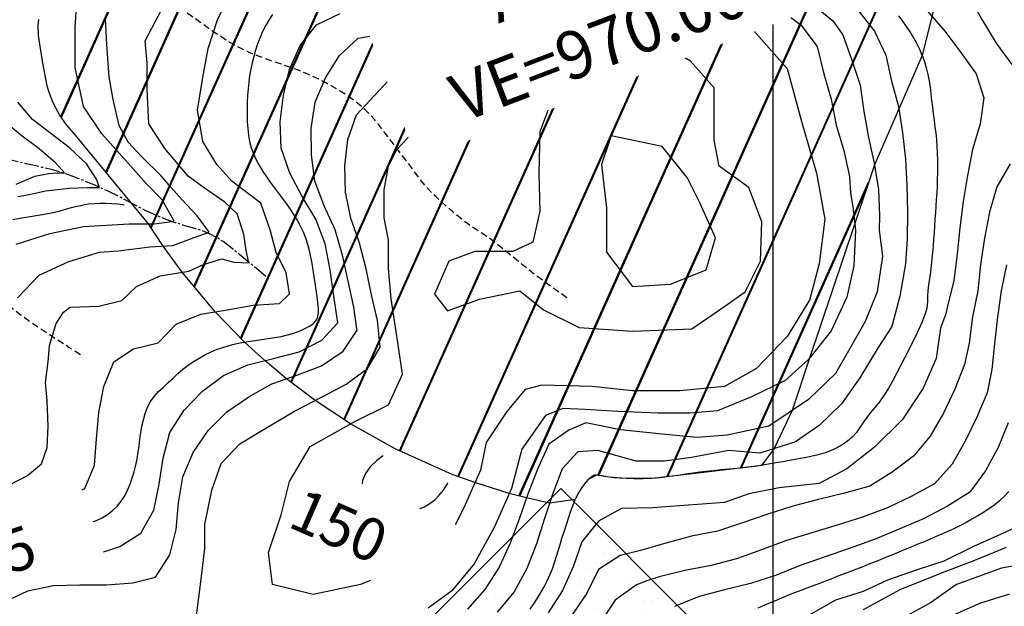
# Model space of a CAD drawing. Extents: x 790917 to 798090, y 7595979 to 7601082.
# Drawn here: x 793645 to 794109, y 7597395 to 7597671 of the extents above; entities that cross this region are included whole.
import ezdxf

# ---------------------------------------------------------------- set-up
doc = ezdxf.new("R2010")
doc.units = 0
doc.linetypes.add('DASHED', pattern=[19.05, 12.7, -6.35])
doc.linetypes.add('TRACO_15', pattern=[10, 7, -1, 1, -1])
for name, color, linetype in [('C-TOPO-TN', 255, 'CONTINUOUS'), ('ESTRADA_CAMINHO', 10, 'CONTINUOUS'), ('GER-TEXTO', 2, 'CONTINUOUS'), ('GER-WIPEOUT', 8, 'CONTINUOUS'), ('HACHURAS', 9, 'CONTINUOUS'), ('JAZIDA', 1, 'CONTINUOUS'), ('MALHA_COORDS_UTM', 7, 'CONTINUOUS'), ('RIO-CORR_INTERMITENTE', 140, 'CONTINUOUS'), ('TEXTO TOPOGRAFIA', 34, 'CONTINUOUS'), ('TOP-CURVA MESTRA', 34, 'CONTINUOUS'), ('TOP-CURVA_INTERMEDIARIA', 33, 'CONTINUOUS')]:
    doc.layers.add(name, color=color, linetype=linetype)
doc.styles.add('ROMANS', font='romans.shx', dxfattribs={"oblique": 15})
doc.styles.add('texto_2.5mm', font='romans.shx')

msp = doc.modelspace()

# ---------------------------------------------------------------- linework, layer by layer
at = {"layer": 'TOP-CURVA MESTRA', "color": 251, "flags": 128}
for points in [[(793654.12, 7597670.97), (793653.89, 7597668.38), (793653.88, 7597666.01), (793654.01, 7597663.48), (793654.3, 7597660.79), (793654.74, 7597657.93), (793655.22, 7597655.13), (793655.65, 7597652.61), (793656.02, 7597650.36), (793656.34, 7597648.39), (793656.67, 7597646.47), (793657.06, 7597644.38), (793657.53, 7597642.13), (793658.08, 7597639.71), (793658.77, 7597637.15), (793659.71, 7597634.5), (793660.9, 7597631.75), (793662.32, 7597628.9), (793663.89, 7597626.13), (793665.51, 7597623.59), (793667.17, 7597621.3), (793668.88, 7597619.25), (793670.66, 7597617.39), (793672.54, 7597615.68), (793674.52, 7597614.11), (793676.6, 7597612.69), (793678.65, 7597611.33), (793680.55, 7597609.94), (793682.31, 7597608.53), (793683.93, 7597607.1), (793685.39, 7597605.71), (793686.68, 7597604.44), (793687.8, 7597603.3), (793688.76, 7597602.27), (793689.67, 7597601.18), (793690.68, 7597599.86), (793691.79, 7597598.29), (793693, 7597596.49), (793694.21, 7597594.61), (793695.32, 7597592.82), (793696.33, 7597591.13), (793697.25, 7597589.54), (793698.05, 7597588.08), (793698.74, 7597586.79), (793699.31, 7597585.67), (793699.76, 7597584.72), (793699.9, 7597583.98), (793699.56, 7597583.51), (793698.74, 7597583.31), (793697.44, 7597583.37), (793695.73, 7597583.56), (793693.68, 7597583.75), (793691.29, 7597583.94), (793688.56, 7597584.14), (793685.7, 7597584.27), (793682.92, 7597584.28), (793680.2, 7597584.17), (793677.56, 7597583.94), (793674.93, 7597583.58)], [(793851.21, 7597499.74), (793851, 7597502.29), (793850.37, 7597504.87), (793849.32, 7597507.03), (793847.86, 7597508.78), (793845.97, 7597510.11), (793843.95, 7597511.28), (793842.06, 7597512.55), (793840.32, 7597513.93), (793838.71, 7597515.42), (793837.3, 7597517.2), (793836.13, 7597519.47), (793835.2, 7597522.22), (793834.52, 7597525.47), (793834.03, 7597528.53), (793833.68, 7597530.74), (793833.47, 7597532.09), (793833.4, 7597532.59), (793833.36, 7597532.95), (793833.23, 7597533.88), (793833.01, 7597535.39), (793832.71, 7597537.48), (793832.35, 7597539.99), (793831.97, 7597542.79), (793831.58, 7597545.86), (793831.17, 7597549.22), (793830.79, 7597552.64), (793830.47, 7597555.92), (793830.23, 7597559.06), (793830.05, 7597562.07), (793829.95, 7597565.02), (793829.91, 7597568), (793829.95, 7597571.02), (793830.05, 7597574.08), (793830.35, 7597577.08), (793830.96, 7597579.94), (793831.88, 7597582.67), (793833.13, 7597585.25), (793834.63, 7597587.71), (793836.34, 7597590.07), (793838.26, 7597592.32), (793840.39, 7597594.47), (793842.66, 7597596.36), (793845, 7597597.82), (793847.41, 7597598.87), (793849.89, 7597599.5), (793852.52, 7597599.9), (793855.4, 7597600.26), (793858.53, 7597600.59), (793861.9, 7597600.89), (793865.02, 7597601.36), (793867.41, 7597602.22), (793869.07, 7597603.46), (793870, 7597605.08), (793870.5, 7597606.84), (793870.9, 7597608.5), (793871.2, 7597610.06), (793871.39, 7597611.51), (793871.53, 7597613.15), (793871.67, 7597615.28), (793871.81, 7597617.9), (793871.95, 7597621.01), (793872.07, 7597624.31), (793872.16, 7597627.5), (793872.21, 7597630.59), (793872.23, 7597633.58), (793872.27, 7597636.61), (793872.37, 7597639.86), (793872.55, 7597643.32), (793872.79, 7597646.99), (793873.24, 7597650.79), (793874.05, 7597654.67), (793875.2, 7597658.61), (793876.7, 7597662.63), (793878.39, 7597666.73), (793880.12, 7597670.94)], [(793962.74, 7597671.29), (793965.99, 7597668.41), (793969.04, 7597665.95), (793971.89, 7597663.88), (793974.55, 7597662.23), (793977.1, 7597660.55), (793979.65, 7597658.45), (793982.21, 7597655.93), (793984.76, 7597652.97)], [(793984.76, 7597652.97), (793987.07, 7597650.04), (793988.9, 7597647.6), (793990.25, 7597645.63), (793991.11, 7597644.16), (793991.65, 7597642.62), (793992.04, 7597640.48), (793992.27, 7597637.75), (793992.35, 7597634.42), (793992.44, 7597630.82), (793992.7, 7597627.29), (793993.13, 7597623.83), (793993.75, 7597620.45), (793994.69, 7597617.08), (793996.12, 7597613.67), (793998.04, 7597610.23), (794000.45, 7597606.76), (794002.95, 7597603.28), (794005.13, 7597599.84), (794007, 7597596.44), (794008.56, 7597593.07), (794009.81, 7597589.52), (794010.79, 7597585.57), (794011.49, 7597581.21), (794011.91, 7597576.45), (794012.04, 7597571.81), (794011.9, 7597567.82), (794011.48, 7597564.48), (794010.79, 7597561.78), (794009.93, 7597559.32), (794009.04, 7597556.68), (794008.12, 7597553.87), (794007.16, 7597550.89), (794006.06, 7597547.81), (794004.71, 7597544.74), (794003.12, 7597541.67), (794001.29, 7597538.6), (793999.25, 7597535.49), (793997.03, 7597532.31), (793994.64, 7597529.06), (793992.07, 7597525.75), (793989.42, 7597522.6), (793986.76, 7597519.88), (793984.11, 7597517.57), (793981.46, 7597515.69), (793978.82, 7597514.12), (793976.22, 7597512.76), (793973.65, 7597511.61), (793971.12, 7597510.67), (793968.57, 7597509.91), (793965.95, 7597509.34), (793963.26, 7597508.94), (793960.51, 7597508.71), (793957.59, 7597508.61), (793954.43, 7597508.57), (793951.03, 7597508.61), (793947.38, 7597508.71), (793943.6, 7597508.85), (793939.83, 7597508.99), (793936.06, 7597509.13), (793932.29, 7597509.27), (793928.53, 7597509.46), (793924.78, 7597509.76), (793921.06, 7597510.16), (793917.35, 7597510.67), (793913.41, 7597511.22), (793909, 7597511.78), (793904.12, 7597512.34), (793898.77, 7597512.9), (793893.46, 7597513.46), (793888.72, 7597514.02), (793884.53, 7597514.58), (793880.9, 7597515.14), (793877.82, 7597515.41), (793875.31, 7597515.13), (793873.35, 7597514.3), (793871.96, 7597512.9), (793870.87, 7597511.17), (793869.86, 7597509.34), (793868.92, 7597507.4), (793868.05, 7597505.36), (793867.14, 7597503.18), (793866.09, 7597500.82), (793864.9, 7597498.29), (793863.58, 7597495.58)]]:
    msp.add_lwpolyline(points, dxfattribs=at)
at = {"layer": 'TOP-CURVA MESTRA', "color": 251, "linetype": 'Continuous'}
for points in [[(793851.21, 7597499.74, 150), (793851.23, 7597499.51, 150), (793851.07, 7597496.77, 150), (793850.53, 7597494.06, 150), (793849.61, 7597491.39, 150), (793848.17, 7597488.68, 150), (793846.11, 7597485.87, 150), (793843.42, 7597482.96, 150), (793840.11, 7597479.94, 150), (793836.26, 7597476.93, 150), (793832, 7597474.07, 150), (793827.32, 7597471.34, 150), (793822.23, 7597468.76, 150), (793817.35, 7597466.14, 150), (793813.36, 7597463.31, 150), (793810.23, 7597460.27, 150), (793807.98, 7597457.03, 150), (793806.62, 7597453.74, 150), (793806.17, 7597450.6, 150), (793806.62, 7597447.6, 150), (793807.98, 7597444.74, 150), (793809.94, 7597442.24, 150), (793812.17, 7597440.34, 150), (793814.69, 7597439.03, 150), (793817.48, 7597438.31, 150), (793820.45, 7597438.05, 150), (793823.49, 7597438.1, 150), (793826.6, 7597438.47, 150), (793829.78, 7597439.15, 150), (793832.87, 7597440.13, 150), (793835.71, 7597441.39, 150), (793838.31, 7597442.92, 150), (793840.67, 7597444.74, 150), (793842.82, 7597446.85, 150), (793844.79, 7597449.28, 150), (793846.59, 7597452.02, 150), (793848.21, 7597455.08, 150), (793849.62, 7597458.39, 150), (793850.79, 7597461.92, 150), (793851.72, 7597465.65, 150), (793852.4, 7597469.6, 150), (793853.12, 7597473.53, 150), (793854.15, 7597477.21, 150), (793855.49, 7597480.65, 150), (793857.15, 7597483.85, 150), (793858.91, 7597486.88, 150), (793860.57, 7597489.85, 150), (793862.13, 7597492.75, 150), (793863.58, 7597495.58, 150)], [(794111.1, 7597448.55, 100), (794108.98, 7597446.27, 100), (794106.72, 7597444.16, 100), (794104.32, 7597442.21, 100), (794101.78, 7597440.43, 100), (794099.15, 7597438.75, 100), (794096.49, 7597437.14, 100), (794093.79, 7597435.58, 100), (794091.07, 7597434.09, 100), (794088.31, 7597432.65, 100), (794085.52, 7597431.27, 100), (794082.7, 7597429.94, 100), (794079.85, 7597428.67, 100), (794076.98, 7597427.42, 100), (794074.11, 7597426.2, 100), (794071.23, 7597424.98, 100), (794068.35, 7597423.78, 100), (794065.46, 7597422.59, 100), (794062.57, 7597421.4, 100), (794059.68, 7597420.21, 100), (794056.79, 7597419.02, 100), (794053.89, 7597417.84, 100), (794051, 7597416.66, 100), (794048.1, 7597415.49, 100), (794045.2, 7597414.33, 100), (794042.3, 7597413.18, 100), (794039.39, 7597412.03, 100), (794036.48, 7597410.9, 100), (794033.56, 7597409.79, 100), (794030.64, 7597408.67, 100), (794027.72, 7597407.56, 100), (794024.8, 7597406.46, 100), (794021.88, 7597405.35, 100), (794018.95, 7597404.24, 100), (794016.04, 7597403.13, 100), (794013.12, 7597402, 100), (794010.21, 7597400.87, 100), (794007.3, 7597399.72, 100), (794004.4, 7597398.54, 100), (794001.52, 7597397.34, 100), (793998.65, 7597396.1, 100), (793995.78, 7597394.86, 100), (793992.91, 7597393.64, 100)]]:
    msp.add_polyline3d(points, dxfattribs=at)
at = {"layer": 'TOP-CURVA_INTERMEDIARIA', "color": 254, "linetype": 'Continuous'}
for points in [[(794121.47, 7597434.99, 95), (794107.57, 7597428.45, 95), (794094.49, 7597422.73, 95), (794080.6, 7597415.78, 95), (794067.93, 7597411.69, 95), (794054.03, 7597406.79, 95), (794042.59, 7597401.47, 95), (794029.51, 7597397.39, 95), (794015.61, 7597389.62, 95)], [(794109.82, 7597422.32, 90), (794094.9, 7597416.19, 90), (794078.96, 7597410.06, 90), (794059.75, 7597402.29, 90), (794042.59, 7597392.89, 90)], [(794126.17, 7597415.78, 85), (794107.77, 7597412.51, 85), (794086.52, 7597404.74, 85), (794074.26, 7597396.16, 85), (794058.32, 7597387.58, 85)], [(794111.45, 7597400.25, 80), (794097.76, 7597395.96, 80), (794081.82, 7597389.01, 80)]]:
    msp.add_polyline3d(points, dxfattribs=at)

# ---------------------------------------------------------------- next in the draw order: wipeouts: each hides what was drawn before it
at = {"color": 6}
msp.add_wipeout([(793911.44, 7597446.05), (793916.46, 7597453.79), (793947.89, 7597451.97), (793996.05, 7597458.84), (794022.4, 7597504.33), (794075.54, 7597656.08), (794099.96, 7597745.74), (794098.37, 7597756.63), (794104.36, 7597776.58), (794122.37, 7597816.97), (794151.12, 7597872.83), (794168.51, 7597902.33), (794189.26, 7597963.22), (794182.81, 7597994.03), (794163.14, 7598026.07), (794136.79, 7598039.24), (794103.15, 7598038.96), (794043.02, 7598034.44), (793996.2, 7598019.03), (793945.65, 7598003.59), (793885.59, 7597979.16), (793847.18, 7597955.07), (793813.48, 7597922.77), (793801.71, 7597908.76), (793798.06, 7597898.68), (793784.86, 7597878.71), (793779.81, 7597856.02), (793774.42, 7597851.47), (793745.83, 7597842.22), (793725.87, 7597819.74), (793710.17, 7597794.53), (793701.74, 7597775.11), (793709.31, 7597755.43), (793713.8, 7597747.58), (793703.71, 7597740.58), (793681.56, 7597729.65), (793663.6, 7597711.1), (793654.88, 7597688.63), (793650.12, 7597659.77), (793656.84, 7597629.99), (793669.49, 7597613.39), (793686.31, 7597594.06), (793701.18, 7597575.21), (793723.36, 7597546.56), (793747.21, 7597518.22), (793773.62, 7597494.35), (793812.62, 7597467.16), (793861.72, 7597446.4), (793895.64, 7597439.12), (793909.38, 7597444.16)], dxfattribs=at).dxf.layer = 'GER-WIPEOUT'

# ---------------------------------------------------------------- next in the draw order: hatches: boundary and pattern name
at = {"layer": 'JAZIDA'}
h = msp.add_hatch(dxfattribs=at)
h.set_pattern_fill('AR-SAND', color=4, scale=0.5, angle=20.8663, style=0)
h.set_pattern_definition([(79.2325, (793622.681, 7596425.793), (-16.886, 17.72896), [0, -19.304, 0, -21.59, 0, -20.6375]), (49.2325, (793622.68, 7596425.793), (-7.0848, 41.7083), [0, -10.414, 0, -17.399, 0, -6.6675]), (9.2325, (793611.024, 7596415.395), (29.4665, 26.38), [0, -6.35, 0, -22.86, 0, -29.845]), (359.2325, (793611.024, 7596415.395), (21.0709, 33.7314), [0, -3.175, 0, -14.986, 0, -17.145])])
h.paths.add_polyline_path([(794050, 7597300), (793900, 7597450), (793650, 7597200), (793750, 7597100)])

# ---------------------------------------------------------------- next in the draw order: linework, layer by layer
at = {"layer": 'C-TOPO-TN', "color": 4, "linetype": 'Continuous', "lineweight": -3, "elevation": -6}
msp.add_lwpolyline([(793705.79, 7597574.67), (793670.67, 7597617.39), (793667.17, 7597621.3), (793663.89, 7597626.13), (793660.9, 7597631.75), (793658.78, 7597637.15), (793658.08, 7597639.7), (793656.03, 7597650.36), (793654.02, 7597663.48), (793653.9, 7597668.38), (793654.12, 7597670.97)], dxfattribs=at)
at = {"layer": 'ESTRADA_CAMINHO', "color": 12, "linetype": 'DASHED', "ltscale": 0.25, "flags": 128}
for points in [[(793902.98, 7597539.84), (793897.46, 7597543.75), (793892.63, 7597547.24), (793888.51, 7597550.31), (793885.09, 7597552.97), (793882.02, 7597555.42), (793878.97, 7597557.89), (793875.93, 7597560.37), (793872.91, 7597562.88), (793869.93, 7597565.28), (793867.04, 7597567.47), (793864.23, 7597569.44), (793861.51, 7597571.2), (793858.85, 7597572.9), (793856.26, 7597574.69), (793853.73, 7597576.59), (793851.27, 7597578.58), (793848.83, 7597580.64), (793846.38, 7597582.78), (793843.94, 7597584.97), (793841.49, 7597587.23), (793839.09, 7597589.56), (793836.83, 7597592), (793834.68, 7597594.54), (793832.66, 7597597.19), (793830.69, 7597599.87), (793828.7, 7597602.54), (793826.69, 7597605.18), (793824.67, 7597607.82), (793822.63, 7597610.46), (793820.58, 7597613.13), (793818.53, 7597615.85), (793816.48, 7597618.6), (793814.39, 7597621.3), (793812.23, 7597623.87), (793810.01, 7597626.31), (793807.71, 7597628.61), (793805.24, 7597630.83), (793802.47, 7597633.02), (793799.42, 7597635.17), (793796.08, 7597637.3), (793792.64, 7597639.32), (793789.29, 7597641.17), (793786.04, 7597642.85), (793782.88, 7597644.36), (793779.72, 7597645.74), (793776.48, 7597647.05), (793773.17, 7597648.28), (793769.78, 7597649.45), (793766.4, 7597650.58), (793763.12, 7597651.71), (793759.96, 7597652.85), (793756.9, 7597653.99), (793753.9, 7597655.2), (793750.93, 7597656.56), (793747.97, 7597658.07), (793745.04, 7597659.73), (793742.15, 7597661.48), (793739.35, 7597663.27), (793736.62, 7597665.08), (793733.99, 7597666.94), (793731.01, 7597669.06), (793727.3, 7597671.69), (793722.83, 7597674.84), (793717.62, 7597678.49)], [(793673.7, 7597513.03), (793668.33, 7597516.5), (793663.57, 7597519.58), (793659.4, 7597522.27), (793655.83, 7597524.57), (793652.53, 7597526.76), (793649.16, 7597529.12), (793645.73, 7597531.64), (793642.24, 7597534.32), (793638.74, 7597537.01), (793635.3, 7597539.54), (793631.91, 7597541.91), (793628.58, 7597544.13), (793625.37, 7597546.4), (793622.34, 7597548.94), (793619.49, 7597551.74), (793616.83, 7597554.81), (793614.38, 7597558.02), (793612.18, 7597561.25), (793610.22, 7597564.51), (793608.5, 7597567.78), (793607.04, 7597571.1), (793605.84, 7597574.49), (793604.92, 7597577.95), (793604.26, 7597581.48), (793603.7, 7597585.01), (793603.08, 7597588.47), (793602.41, 7597591.86), (793601.67, 7597595.18), (793600.55, 7597598.23), (793598.71, 7597600.82), (793596.16, 7597602.94), (793592.9, 7597604.59), (793589.35, 7597605.97), (793585.95, 7597607.27), (793582.69, 7597608.48), (793579.59, 7597609.62), (793576.74, 7597610.65), (793574.23, 7597611.58), (793572.08, 7597612.39), (793570.28, 7597613.09)]]:
    msp.add_lwpolyline(points, dxfattribs=at)
at = {"layer": 'GER-TEXTO'}
for p in [(793650, 7597200), (794050, 7597300)]:
    msp.add_line(p, (793900, 7597450), dxfattribs=at)
at = {"layer": 'MALHA_COORDS_UTM', "flags": 128}
msp.add_lwpolyline([(794000, 7600018.81), (794000, 7596487.52)], dxfattribs=at)
at = {"layer": 'RIO-CORR_INTERMITENTE', "linetype": 'TRACO_15', "flags": 128}
msp.add_lwpolyline([(793761.09, 7597549.92), (793754.46, 7597555.52), (793748.9, 7597560.13), (793744.41, 7597563.73), (793740.99, 7597566.33), (793737.93, 7597568.31), (793734.51, 7597570.05), (793730.74, 7597571.56), (793726.61, 7597572.82), (793722.4, 7597574), (793718.42, 7597575.26), (793714.66, 7597576.58), (793711.13, 7597577.99), (793707.77, 7597579.44), (793704.58, 7597580.93), (793701.54, 7597582.44), (793698.65, 7597584), (793695.8, 7597585.55), (793692.88, 7597587.08), (793689.87, 7597588.57), (793686.79, 7597590.05), (793683.57, 7597591.52), (793680.14, 7597593.03), (793676.5, 7597594.57), (793672.67, 7597596.15), (793668.65, 7597597.67), (793664.48, 7597599.04), (793660.16, 7597600.27), (793655.7, 7597601.34), (793651.25, 7597602.33), (793647.01, 7597603.31), (793642.96, 7597604.27), (793639.11, 7597605.22), (793635.41, 7597606.24), (793631.8, 7597607.42), (793628.28, 7597608.75), (793624.87, 7597610.25), (793621.48, 7597611.79), (793618.08, 7597613.27), (793614.66, 7597614.7), (793611.22, 7597616.06), (793607.77, 7597617.37), (793604.31, 7597618.62), (793600.85, 7597619.81), (793597.39, 7597620.95), (793594, 7597622.06), (793590.75, 7597623.2), (793587.64, 7597624.37), (793584.67, 7597625.55), (793581.79, 7597626.83), (793578.92, 7597628.29), (793576.08, 7597629.91), (793573.26, 7597631.71), (793570.54, 7597633.79), (793568.03, 7597636.26), (793565.71, 7597639.11), (793563.59, 7597642.35)], dxfattribs=at)
at = {"layer": 'TOP-CURVA MESTRA', "color": 251, "flags": 128}
for points in [[(793764.24, 7597673.34), (793762.53, 7597670.75), (793760.99, 7597668.07), (793759.59, 7597665.29), (793758.35, 7597662.44), (793757.23, 7597659.55), (793756.23, 7597656.61), (793755.36, 7597653.63), (793754.61, 7597650.62), (793753.97, 7597647.58), (793753.44, 7597644.52), (793753.02, 7597641.43), (793752.69, 7597638.32), (793752.45, 7597635.21), (793752.29, 7597632.1), (793752.22, 7597628.98), (793752.24, 7597625.86), (793752.37, 7597622.74), (793752.59, 7597619.64), (793752.91, 7597616.54), (793753.43, 7597613.49), (793754.2, 7597610.52), (793755.25, 7597607.63), (793756.57, 7597604.83), (793758.08, 7597602.11), (793759.68, 7597599.44), (793761.39, 7597596.84), (793763.2, 7597594.3), (793765.06, 7597591.79), (793766.92, 7597589.29), (793768.79, 7597586.78), (793770.66, 7597584.28), (793772.47, 7597581.75), (793774.18, 7597579.15), (793775.78, 7597576.49), (793777.27, 7597573.75), (793778.61, 7597570.95), (793779.77, 7597568.08), (793780.74, 7597565.14), (793781.52, 7597562.13), (793782.18, 7597559.08), (793782.77, 7597556.02), (793783.29, 7597552.94), (793783.74, 7597549.85), (793784.16, 7597546.76), (793784.6, 7597543.66), (793785.04, 7597540.57), (793785.5, 7597537.48), (793785.79, 7597534.63), (793785.75, 7597532.27)], [(794070.35, 7597654.07), (794069.14, 7597656.92), (794067.77, 7597659.71), (794066.26, 7597662.44), (794064.66, 7597665.11), (794062.96, 7597667.71), (794061.17, 7597670.25), (794059.3, 7597672.69)], [(793885.61, 7597393.19), (793887.41, 7597395.73), (793889.11, 7597398.34), (793890.71, 7597401.01), (793892.21, 7597403.73), (793893.62, 7597406.52), (793894.91, 7597409.36), (793896.08, 7597412.24), (793897.13, 7597415.17), (793898.06, 7597418.15), (793898.94, 7597421.14), (793899.84, 7597424.13), (793900.78, 7597427.11), (793901.74, 7597430.08), (793902.71, 7597433.05), (793903.7, 7597436.01), (793904.7, 7597438.97), (793905.72, 7597441.92), (793906.82, 7597444.78)]]:
    msp.add_lwpolyline(points, dxfattribs=at)
at = {"layer": 'TOP-CURVA MESTRA', "color": 251, "linetype": 'Continuous'}
for points in [[(794070.35, 7597654.07, 125), (794071.37, 7597651.15, 125), (794072.23, 7597648.18, 125), (794072.94, 7597645.16, 125), (794073.54, 7597642.11, 125), (794074.03, 7597639.04, 125), (794074.41, 7597635.95, 125), (794074.74, 7597632.85, 125), (794075.11, 7597629.75, 125), (794075.5, 7597626.65, 125), (794075.94, 7597623.57, 125), (794076.35, 7597620.47, 125), (794076.72, 7597617.38, 125), (794077.02, 7597614.27, 125), (794077.27, 7597611.16, 125), (794077.45, 7597608.04, 125), (794077.56, 7597604.93, 125), (794077.59, 7597601.81, 125), (794077.55, 7597598.7, 125), (794077.45, 7597595.58, 125), (794077.32, 7597592.46, 125), (794077.16, 7597589.34, 125), (794076.98, 7597586.23, 125), (794076.77, 7597583.11, 125), (794076.56, 7597579.99, 125), (794076.34, 7597576.87, 125), (794076.12, 7597573.76, 125), (794075.89, 7597570.64, 125), (794075.67, 7597567.52, 125), (794075.44, 7597564.41, 125), (794075.21, 7597561.29, 125), (794074.94, 7597558.18, 125), (794074.6, 7597555.08, 125), (794074.2, 7597551.98, 125), (794073.73, 7597548.9, 125), (794073.28, 7597545.93, 125), (794072.98, 7597543.19, 125), (794072.81, 7597540.69, 125), (794072.77, 7597538.41, 125), (794072.63, 7597536.16, 125), (794072.15, 7597533.7, 125), (794071.33, 7597531.03, 125), (794070.17, 7597528.17, 125), (794068.78, 7597525.13, 125), (794067.26, 7597521.94, 125), (794065.61, 7597518.59, 125), (794063.84, 7597515.09, 125), (794061.99, 7597511.5, 125), (794060.11, 7597507.89, 125), (794058.21, 7597504.25, 125), (794056.28, 7597500.58, 125), (794054.31, 7597497.06, 125), (794052.29, 7597493.84, 125), (794050.22, 7597490.93, 125), (794048.1, 7597488.32, 125), (794046.05, 7597485.88, 125), (794044.17, 7597483.47, 125), (794042.47, 7597481.08, 125), (794040.95, 7597478.72, 125), (794039.33, 7597476.43, 125), (794037.32, 7597474.27, 125), (794034.94, 7597472.24, 125), (794032.16, 7597470.34, 125), (794028.91, 7597468.6, 125), (794025.06, 7597467.07, 125), (794020.63, 7597465.74, 125), (794015.61, 7597464.62, 125), (794010.4, 7597463.63, 125), (794005.39, 7597462.73, 125), (794000.59, 7597461.9, 125), (793995.99, 7597461.14, 125), (793991.57, 7597460.48, 125), (793987.31, 7597459.92, 125), (793983.2, 7597459.46, 125), (793979.24, 7597459.1, 125), (793975.47, 7597458.78, 125), (793971.93, 7597458.44, 125), (793968.62, 7597458.07, 125), (793965.55, 7597457.67, 125), (793962.43, 7597457.24, 125), (793959.01, 7597456.75, 125), (793955.28, 7597456.21, 125), (793951.24, 7597455.63, 125), (793947.06, 7597455.1, 125), (793942.91, 7597454.76, 125), (793938.79, 7597454.59, 125), (793934.69, 7597454.61, 125), (793930.88, 7597454.73, 125), (793927.64, 7597454.91, 125), (793924.96, 7597455.14, 125), (793922.84, 7597455.42, 125), (793921.09, 7597455.71, 125), (793919.52, 7597455.97, 125), (793918.13, 7597456.2, 125), (793916.93, 7597456.4, 125), (793915.74, 7597456.28, 125), (793914.39, 7597455.55, 125), (793912.88, 7597454.22, 125), (793911.23, 7597452.29, 125), (793909.58, 7597449.97, 125), (793908.11, 7597447.46, 125), (793906.82, 7597444.78, 125)], [(793641.96, 7597576.8, 100), (793646.14, 7597577.57, 100), (793650.94, 7597578.35, 100), (793655.76, 7597579.13, 100), (793660, 7597579.94, 100), (793663.67, 7597580.77, 100), (793666.76, 7597581.63, 100), (793669.53, 7597582.42, 100), (793672.25, 7597583.07, 100), (793674.93, 7597583.58, 100)], [(793642.47, 7597423.21, 125), (793645.49, 7597424.03, 125), (793648.5, 7597424.86, 125), (793651.5, 7597425.72, 125), (793654.5, 7597426.6, 125), (793657.49, 7597427.49, 125), (793660.48, 7597428.42, 125), (793663.45, 7597429.36, 125), (793666.43, 7597430.33, 125), (793669.4, 7597431.29, 125), (793672.37, 7597432.22, 125), (793675.36, 7597433.13, 125), (793678.35, 7597434, 125), (793681.26, 7597435, 125), (793683.98, 7597436.27, 125), (793686.53, 7597437.82, 125), (793688.9, 7597439.65, 125), (793691.05, 7597441.72, 125), (793692.94, 7597444, 125), (793694.58, 7597446.51, 125), (793695.97, 7597449.23, 125), (793697.15, 7597452.09, 125), (793698.18, 7597455, 125), (793699.06, 7597457.96, 125), (793699.8, 7597460.99, 125), (793700.41, 7597464.04, 125), (793700.95, 7597467.1, 125), (793701.4, 7597470.18, 125), (793701.77, 7597473.27, 125), (793702.16, 7597476.35, 125), (793702.71, 7597479.41, 125), (793703.39, 7597482.44, 125), (793704.22, 7597485.45, 125), (793705.29, 7597488.33, 125), (793706.7, 7597491, 125), (793708.46, 7597493.45, 125), (793710.57, 7597495.69, 125), (793712.84, 7597497.82, 125), (793715.13, 7597499.95, 125), (793717.41, 7597502.07, 125), (793719.7, 7597504.19, 125), (793722.04, 7597506.24, 125), (793724.46, 7597508.14, 125), (793726.98, 7597509.89, 125), (793729.6, 7597511.5, 125), (793732.29, 7597512.96, 125), (793735.06, 7597514.29, 125), (793737.9, 7597515.47, 125), (793740.82, 7597516.51, 125), (793743.79, 7597517.41, 125), (793746.8, 7597518.18, 125), (793749.84, 7597518.82, 125), (793752.91, 7597519.33, 125), (793756.01, 7597519.78, 125), (793759.1, 7597520.22, 125), (793762.2, 7597520.67, 125), (793765.29, 7597521.12, 125), (793768.36, 7597521.65, 125), (793771.36, 7597522.37, 125), (793774.31, 7597523.27, 125), (793777.2, 7597524.35, 125), (793779.81, 7597525.51, 125), (793781.92, 7597526.67, 125), (793783.54, 7597527.83, 125), (793784.67, 7597528.99, 125), (793785.38, 7597530.39, 125), (793785.75, 7597532.27, 125)]]:
    msp.add_polyline3d(points, dxfattribs=at)
at = {"layer": 'TOP-CURVA_INTERMEDIARIA', "color": 254, "linetype": 'Continuous'}
for points in [[(794110.43, 7597884.51, 115), (794105.76, 7597872.91, 115), (794100.94, 7597861.38, 115), (794096.17, 7597849.83, 115), (794091.45, 7597838.26, 115), (794087.77, 7597826.34, 115), (794084.87, 7597814.18, 115), (794080.85, 7597802.35, 115), (794076.8, 7597790.53, 115), (794072.43, 7597778.83, 115), (794066.66, 7597767.75, 115), (794060.73, 7597756.75, 115), (794053.49, 7597746.6, 115), (794045.8, 7597737.14, 115), (794036.09, 7597728.45, 115), (794042.52, 7597720.84, 115), (794055.97, 7597714.33, 115), (794067.58, 7597708.35, 115), (794078.02, 7597701.47, 115), (794085.88, 7597691.93, 115), (794092.66, 7597681.43, 115), (794098.7, 7597670.5, 115), (794105.13, 7597659.78, 115), (794112.54, 7597649.85, 115)], [(793643.51, 7597565.17, 105), (793659.34, 7597570.24, 105), (793675.17, 7597573.4, 105), (793696.69, 7597574.67, 105), (793708.4, 7597574.67, 105), (793717.9, 7597575.94, 105), (793712.2, 7597586.07, 105), (793704.71, 7597593.77, 105), (793696.09, 7597603.47, 105), (793683.88, 7597617.11, 105), (793675.26, 7597630.04, 105), (793671.31, 7597648.36, 105), (793671.31, 7597667.4, 105), (793672.39, 7597683.56, 105)], [(793831.97, 7597415.28, 145), (793805.69, 7597404.76, 145), (793783.35, 7597400.17, 145), (793764.3, 7597404.76, 145), (793762.33, 7597419.88, 145), (793768.24, 7597437.62, 145), (793772.18, 7597453.38, 145), (793782.04, 7597469.81, 145), (793803.06, 7597481.64, 145), (793818.83, 7597489.52, 145), (793825.4, 7597503.98, 145), (793823.43, 7597517.77, 145), (793820.15, 7597539.45, 145), (793818.83, 7597553.91, 145), (793818.83, 7597567.05, 145), (793816.86, 7597577.56, 145), (793816.86, 7597590.7, 145), (793818.83, 7597601.87, 145), (793822.77, 7597609.76, 145), (793832.63, 7597620.27, 145), (793845.11, 7597626.18, 145), (793853.65, 7597637.35, 145), (793857.6, 7597648.52, 145), (793861.54, 7597667.58, 145), (793863.51, 7597685.97, 145)], [(793640.46, 7597438.74, 120), (793652.66, 7597441.4, 120), (793664.71, 7597444.73, 120), (793675.81, 7597450.11, 120), (793680.44, 7597461.07, 120), (793681.31, 7597473.5, 120), (793682.45, 7597485.88, 120), (793684.71, 7597498.15, 120), (793689.41, 7597509.65, 120), (793698.72, 7597515.9, 120), (793710.32, 7597518.64, 120), (793718.92, 7597527.52, 120), (793730.51, 7597532.2, 120), (793742.82, 7597534.22, 120), (793755.11, 7597536.48, 120), (793767.53, 7597537.13, 120), (793772.29, 7597541.77, 120), (793770.62, 7597551.57, 120), (793765.95, 7597561.26, 120), (793763.08, 7597571.86, 120), (793758.77, 7597584.43, 120), (793745.12, 7597594.85, 120), (793737.94, 7597602.75, 120), (793731.47, 7597613.52, 120), (793728.96, 7597628.25, 120), (793731.47, 7597643.69, 120), (793733.98, 7597657.34, 120), (793738.29, 7597670.81, 120), (793741.89, 7597678.35, 120)], [(793640.71, 7597451.96, 115), (793648.81, 7597456.2, 115), (793655.37, 7597461.6, 115), (793658.07, 7597469.32, 115), (793658.46, 7597479.36, 115), (793658.07, 7597491.32, 115), (793657.3, 7597500, 115), (793658.46, 7597509.65, 115), (793659.23, 7597517.37, 115), (793662.32, 7597527.79, 115), (793665.79, 7597533.19, 115), (793668.88, 7597535.51, 115), (793682.39, 7597535.89, 115), (793693.19, 7597538.6, 115), (793700.14, 7597545.16, 115), (793711.33, 7597550.17, 115), (793724.84, 7597552.49, 115), (793731.79, 7597555.58, 115), (793740.28, 7597558.28, 115), (793746.07, 7597556.73, 115), (793753.01, 7597556.35, 115), (793751.85, 7597562.14, 115), (793750.7, 7597569.86, 115), (793747.61, 7597579.5, 115), (793741.82, 7597584.91, 115), (793732.17, 7597591.47, 115), (793724.45, 7597597.26, 115), (793717.89, 7597604.97, 115), (793713.51, 7597610.29, 115), (793705.97, 7597621.78, 115), (793705.25, 7597637.95, 115), (793705.25, 7597650.52, 115), (793704.17, 7597660.93, 115), (793713.51, 7597678.53, 115)], [(793973.89, 7597678.09, 145), (793990.97, 7597665.6, 145), (794006.74, 7597647.86, 145), (794013.31, 7597623.55, 145), (794020.54, 7597598.59, 145), (794024.48, 7597576.91, 145), (794021.85, 7597555.88, 145), (794017.25, 7597538.8, 145), (794006.74, 7597521.72, 145), (793992.29, 7597506.6, 145), (793977.18, 7597498.06, 145), (793956.15, 7597496.09, 145), (793933.81, 7597496.09, 145), (793914.76, 7597498.06, 145), (793891.11, 7597498.72, 145), (793883.22, 7597496.75, 145), (793874.68, 7597486.24, 145), (793864.82, 7597471.78, 145), (793862.2, 7597458.64, 145), (793854.31, 7597440.9, 145), (793845.77, 7597423.82, 145), (793831.97, 7597415.28, 145)], [(794018.56, 7597678.33, 135), (794028.18, 7597670.42, 135), (794032.87, 7597663.8, 135), (794037.21, 7597651.9, 135), (794041.06, 7597640.01, 135), (794042.88, 7597627.68, 135), (794045, 7597615.42, 135), (794047.73, 7597603.25, 135), (794049.79, 7597590.92, 135), (794050.21, 7597578.45, 135), (794050.07, 7597571.68, 135), (794051.58, 7597559.44, 135), (794049.13, 7597542.68, 135), (794043.4, 7597528.79, 135), (794035.64, 7597514.89, 135), (794029.51, 7597504.26, 135), (794016.84, 7597492, 135), (793998.04, 7597479.33, 135), (793978.42, 7597475.24, 135), (793964.11, 7597474.02, 135), (793947.77, 7597475.65, 135), (793928.15, 7597477.7, 135), (793911.8, 7597480.97, 135), (793903.86, 7597477.55, 135), (793894.4, 7597470.85, 135), (793889.21, 7597459.48, 135), (793884.72, 7597447.82, 135), (793880.53, 7597436.04, 135), (793876.24, 7597424.3, 135), (793871.01, 7597412.99, 135), (793864.23, 7597402.53, 135), (793856.04, 7597393.14, 135)], [(793637.62, 7597396.52, 135), (793648.96, 7597401.78, 135), (793661.05, 7597404.34, 135), (793673.53, 7597404.63, 135), (793686.02, 7597404.6, 135), (793698.38, 7597405.65, 135), (793709.04, 7597408.32, 135), (793715.81, 7597418.74, 135), (793718.89, 7597430.8, 135), (793719.99, 7597443.25, 135), (793721.96, 7597455.59, 135), (793726.92, 7597467.03, 135), (793733.99, 7597477.34, 135), (793742.75, 7597486.21, 135), (793753.03, 7597493.24, 135), (793763.96, 7597499.3, 135), (793775.72, 7597503.48, 135), (793787.39, 7597507.87, 135), (793797.58, 7597514.71, 135), (793804.05, 7597524.67, 135), (793803.96, 7597525.24, 135), (793802.61, 7597535.51, 135), (793799.85, 7597547.7, 135), (793797.28, 7597559.93, 135), (793793.77, 7597571.93, 135), (793788.55, 7597583.23, 135), (793784.22, 7597594.86, 135), (793782.6, 7597607.22, 135), (793782.44, 7597619.71, 135), (793784.34, 7597632.07, 135), (793789.2, 7597643.52, 135), (793795.77, 7597654.08, 135), (793804.64, 7597662.22, 135), (793816.43, 7597664.23, 135), (793823.08, 7597665.11, 135), (793826.73, 7597676.84, 135)], [(793643.91, 7597410.49, 130), (793655.99, 7597413.68, 130), (793668.13, 7597416.6, 130), (793680.44, 7597418.72, 130), (793692.29, 7597422.66, 130), (793702.22, 7597429.04, 130), (793708.3, 7597439.8, 130), (793710.84, 7597452.04, 130), (793712.71, 7597464.4, 130), (793715.88, 7597476.47, 130), (793722.67, 7597486.89, 130), (793731.21, 7597495.92, 130), (793741.14, 7597503.3, 130), (793752.58, 7597508.33, 130), (793764.72, 7597511.29, 130), (793776.83, 7597514.35, 130), (793787.52, 7597519.91, 130), (793795.08, 7597528.07, 130), (793793.1, 7597540.68, 130), (793791.35, 7597553.06, 130), (793788.98, 7597565.32, 130), (793784.65, 7597576.99, 130), (793778.15, 7597587.67, 130), (793772.37, 7597598.66, 130), (793768.26, 7597610.37, 130), (793767.84, 7597622.86, 130), (793769.38, 7597635.27, 130), (793772.27, 7597647.41, 130), (793777.28, 7597658.75, 130), (793784.93, 7597668.45, 130), (793796.18, 7597673.88, 130)], [(793728.37, 7597389.99, 140), (793730.6, 7597407.31, 140), (793732.28, 7597421.83, 140), (793732.28, 7597433.01, 140), (793735.63, 7597449.21, 140), (793740.01, 7597461.87, 140), (793748.87, 7597471.01, 140), (793761.06, 7597478.49, 140), (793774.63, 7597486.53, 140), (793787.88, 7597493.32, 140), (793798.87, 7597499.25, 140), (793808.94, 7597506.58, 140), (793814.95, 7597516.68, 140), (793813.73, 7597529.11, 140), (793810.83, 7597541.26, 140), (793808.35, 7597553.51, 140), (793805.21, 7597565.6, 140), (793801.07, 7597577.38, 140), (793798.67, 7597589.61, 140), (793798.3, 7597602.09, 140), (793799.67, 7597614.41, 140), (793803.8, 7597626.02, 140), (793812.28, 7597635.19, 140), (793820.83, 7597644.3, 140), (793831.24, 7597651.14, 140), (793837.86, 7597650.88, 140), (793840.3, 7597662.85, 140), (793839.36, 7597675.29, 140)], [(794003.36, 7597675.67, 140), (794013.25, 7597668.32, 140), (794020.7, 7597658.5, 140), (794020.94, 7597657.57, 140), (794024.05, 7597645.4, 140), (794027.49, 7597633.4, 140), (794029.77, 7597621.16, 140), (794033.43, 7597609.21, 140), (794036.09, 7597597, 140), (794036.6, 7597589.11, 140), (794037.68, 7597582.73, 140), (794038.91, 7597571.7, 140), (794038.09, 7597554.94, 140), (794034.82, 7597540.23, 140), (794027.46, 7597524.29, 140), (794016.84, 7597510.8, 140), (794005.8, 7597500.99, 140), (793989.86, 7597493.23, 140), (793973.92, 7597486.69, 140), (793960.85, 7597485.46, 140), (793945.72, 7597485.46, 140), (793926.92, 7597486.28, 140), (793911.6, 7597487.3, 140), (793900.97, 7597487.71, 140), (793892.8, 7597484.44, 140), (793881.76, 7597468.5, 140), (793876.86, 7597450.11, 140), (793868.68, 7597431.72, 140), (793859.28, 7597414.55, 140), (793848.66, 7597401.88, 140), (793837.62, 7597393.71, 140)], [(794040.14, 7597675.19, 130), (794047.92, 7597665.42, 130), (794053.23, 7597654.21, 130), (794055.84, 7597641.99, 130), (794059.23, 7597629.96, 130), (794061.11, 7597617.63, 130), (794062.54, 7597605.22, 130), (794063.12, 7597592.73, 130), (794063.43, 7597580.24, 130), (794063.27, 7597567.74, 130), (794062.46, 7597555.9, 130), (794059.75, 7597540.64, 130), (794056.07, 7597526.33, 130), (794049.53, 7597516.52, 130), (794040.95, 7597502.22, 130), (794032.37, 7597489.96, 130), (794021.74, 7597479.74, 130), (794010.71, 7597471.98, 130), (793993.9, 7597466.7, 130), (793979.24, 7597467.89, 130), (793961.66, 7597464.62, 130), (793948.99, 7597462.98, 130), (793935.51, 7597462.98, 130), (793917.52, 7597467.89, 130), (793908.05, 7597467.29, 130), (793900.76, 7597459.37, 130), (793896.23, 7597447.73, 130), (793892.41, 7597435.83, 130), (793888.58, 7597423.93, 130), (793884.07, 7597412.28, 130), (793878.02, 7597401.39, 130), (793870.15, 7597391.76, 130)], [(794072.8, 7597674.92, 120), (794080.98, 7597665.52, 120), (794088.46, 7597655.52, 120), (794095.68, 7597645.33, 120), (794099.39, 7597634.06, 120), (794097.57, 7597621.77, 120), (794094.08, 7597609.78, 120), (794091.62, 7597597.54, 120), (794089.58, 7597585.21, 120), (794088.09, 7597572.8, 120), (794086.76, 7597560.38, 120), (794085.24, 7597548, 120), (794082.21, 7597535.87, 120), (794081.47, 7597532.28, 120), (794078.96, 7597525.52, 120), (794076.92, 7597511.21, 120), (794070.79, 7597497.31, 120), (794060.98, 7597482.6, 120), (794047.9, 7597469.52, 120), (794034.82, 7597459.31, 120), (794021.74, 7597452.36, 120), (794002.94, 7597450.31, 120), (793988.64, 7597447.45, 120), (793977.19, 7597443.37, 120), (793943.27, 7597440.91, 120), (793928.69, 7597440.55, 120), (793917.75, 7597434.58, 120), (793910, 7597424.98, 120), (793905.93, 7597413.17, 120), (793900.8, 7597401.92, 120), (793894.06, 7597391.4, 120)], [(793644.15, 7597539.85, 110), (793654.28, 7597550.61, 110), (793668.2, 7597556.94, 110), (793682.76, 7597561.37, 110), (793691.63, 7597562.01, 110), (793706.51, 7597563.91, 110), (793717.27, 7597564.54, 110), (793727.4, 7597568.34, 110), (793734.36, 7597570.87, 110), (793728.66, 7597578.47, 110), (793721.7, 7597586.07, 110), (793716.39, 7597591.97, 110), (793711.72, 7597597.36, 110), (793702.74, 7597606.34, 110), (793696.27, 7597613.16, 110), (793691.96, 7597621.06, 110), (793689.09, 7597633.28, 110), (793687.29, 7597644.05, 110), (793686.22, 7597659.14, 110), (793685.5, 7597671.35, 110)], [(793644.18, 7597587.61, 95), (793650.36, 7597588.77, 95), (793657.3, 7597590.31, 95), (793668.49, 7597591.47, 95), (793676.99, 7597591.85, 95), (793682.77, 7597591.85, 95), (793681.23, 7597595.71, 95), (793676.6, 7597603.05, 95), (793668.49, 7597610.76, 95), (793659.23, 7597617.71, 95), (793651.13, 7597623.88, 95), (793644.18, 7597631.99, 95)], [(793643.41, 7597593.4, 90), (793652.29, 7597597.26, 90), (793658.85, 7597598.41, 90), (793662.71, 7597598.8, 90), (793666.18, 7597598.8, 90), (793661.93, 7597603.43, 90), (793654.22, 7597609.99, 90), (793645.73, 7597616.55, 90), (793637.23, 7597623.5, 90)], [(794111.76, 7597602.92, 115), (794105.48, 7597592.18, 115), (794102.04, 7597580.19, 115), (794099.75, 7597567.9, 115), (794097.75, 7597555.57, 115), (794096.58, 7597543.12, 115), (794093.99, 7597530.9, 115), (794092.45, 7597518.52, 115), (794090.21, 7597508.47, 115), (794085.77, 7597496.82, 115), (794080.44, 7597485.51, 115), (794074.13, 7597474.74, 115), (794066.16, 7597465.22, 115), (794056.24, 7597457.66, 115), (794045.65, 7597451.14, 115), (794033.65, 7597447.83, 115), (794021.52, 7597444.93, 115), (794009.43, 7597441.76, 115), (793997.53, 7597437.97, 115), (793985.72, 7597433.86, 115), (793973.87, 7597429.92, 115), (793961.59, 7597427.63, 115), (793949.57, 7597424.23, 115), (793937.55, 7597420.85, 115), (793928.09, 7597418.42, 115), (793917.88, 7597411.95, 115), (793912.26, 7597400.8, 115), (793905.36, 7597390.45, 115)], [(794110.1, 7597555.36, 110), (794107.58, 7597543.12, 110), (794105.82, 7597530.75, 110), (794104.34, 7597518.34, 110), (794103.15, 7597506.16, 110), (794100.87, 7597495.18, 110), (794096.06, 7597483.64, 110), (794090.59, 7597472.4, 110), (794084.39, 7597461.56, 110), (794076.17, 7597452.26, 110), (794065.19, 7597446.28, 110), (794053.91, 7597440.9, 110), (794042.19, 7597436.59, 110), (794030.3, 7597432.78, 110), (794018.34, 7597429.14, 110), (794006.38, 7597425.5, 110), (793994.68, 7597421.13, 110), (793982.89, 7597416.95, 110), (793970.84, 7597413.79, 110), (793958.56, 7597411.48, 110), (793946.46, 7597408.39, 110), (793940.54, 7597406.57, 110), (793935.78, 7597404.59, 110), (793925.68, 7597397.49, 110), (793918.72, 7597387.12, 110)], [(794110.81, 7597481, 105), (794106.12, 7597469.42, 105), (794100.22, 7597458.42, 105), (794092.83, 7597448.37, 105), (794082.31, 7597441.67, 105), (794071.22, 7597435.97, 105), (794059.76, 7597430.97, 105), (794048.22, 7597426.17, 105), (794036.45, 7597421.98, 105), (794024.63, 7597417.9, 105), (794012.86, 7597413.73, 105), (794001.24, 7597409.12, 105), (793989.36, 7597405.24, 105), (793977.24, 7597402.33, 105), (793965.18, 7597399.14, 105), (793953.61, 7597394.4, 105)]]:
    msp.add_polyline3d(points, dxfattribs=at)
for points in [[(793895.84, 7597633.16, 155), (793890.25, 7597618.07, 155), (793889.69, 7597598.52, 155), (793890.25, 7597580.64, 155), (793886.9, 7597566.11, 155), (793877.4, 7597561.64, 155), (793859.52, 7597561.64, 155), (793847.23, 7597557.17, 155), (793840.53, 7597541.53, 155), (793846.67, 7597533.71, 155), (793861.76, 7597539.3, 155), (793880.75, 7597543.21, 155), (793891.93, 7597534.27, 155), (793908.69, 7597525.89, 155), (793933.83, 7597524.21, 155), (793950.03, 7597524.77, 155), (793961.76, 7597525.33, 155), (793977.41, 7597535.94, 155), (793986.9, 7597542.65, 155), (793994.17, 7597557.17, 155), (793994.73, 7597575.61, 155), (793988.58, 7597591.81, 155), (793974.61, 7597601.87, 155), (793972.38, 7597614.16, 155), (793972.38, 7597630.92, 155), (793972.38, 7597638.74, 155), (793961.2, 7597651.31, 155), (793946.12, 7597660.25, 155), (793932.71, 7597659.69, 155), (793913.16, 7597661.93, 155), (793904.78, 7597658.02, 155), (793898.07, 7597643.49, 155)], [(793959.53, 7597596.56, 160), (793947.79, 7597611.09, 160), (793923.77, 7597616.12, 160), (793919.3, 7597602.71, 160), (793921.54, 7597582.04, 160), (793921.54, 7597561.36, 160), (793933.83, 7597545.16, 160), (793951.71, 7597546.28, 160), (793968.47, 7597552.98, 160), (793972.94, 7597568.07, 160), (793965.67, 7597584.27, 160)]]:
    msp.add_polyline3d(points, close=True, dxfattribs=at)

# ---------------------------------------------------------------- next in the draw order: wipeouts: each hides what was drawn before it
for points in [[(793767.4, 7597425.56), (793836.81, 7597395.32), (793852.79, 7597431.99), (793783.38, 7597462.23)], [(793613.98, 7597392.41), (793685.54, 7597417.14), (793672.48, 7597454.94), (793600.91, 7597430.22)]]:
    msp.add_wipeout(points).dxf.layer = 'TEXTO TOPOGRAFIA'

# ---------------------------------------------------------------- next in the draw order: hatches: boundary and pattern name
at = {"layer": 'HACHURAS', "ltscale": 0.2}
h = msp.add_hatch(dxfattribs=at)
h.set_pattern_fill('JIS_LC_20', color=251, scale=1.5, style=0)
h.set_pattern_definition([(65.8662522, (-8199.997, -0.0003), (-27.37780524, 12.26604175), []), (65.8662522, (-8199.436, 0.213), (-27.37780524, 12.26604175), [])])
h.paths.add_polyline_path([(794146.35, 7597870.74), (794152.46, 7597881.64), (794158.88, 7597892.34), (794163.69, 7597900.34), (794168.52, 7597911.81), (794172.8, 7597923.54), (794176.75, 7597935.39), (794180.32, 7597947.34), (794182.38, 7597956.46), (794183.09, 7597962.61), (794182.98, 7597971.89), (794181.02, 7597984.13), (794178.62, 7597993.15), (794176.23, 7597998.85), (794169.79, 7598009.48), (794162.35, 7598019.39), (794158.19, 7598023.9), (794153.63, 7598027.79), (794148.66, 7598031.02), (794143.27, 7598033.72), (794137.48, 7598035.85), (794134.5, 7598036.58), (794131.47, 7598037.08), (794119.07, 7598037.34), (794106.61, 7598036.68), (794094.11, 7598036.44), (794081.62, 7598035.95), (794069.19, 7598034.99), (794056.86, 7598033.16), (794044.51, 7598031.33), (794032.33, 7598028.66), (794020.45, 7598024.93), (794008.71, 7598020.67), (793973.07, 7598009.14), (793961.12, 7598005.57), (793949.28, 7598001.56), (793937.4, 7597997.69), (793925.56, 7597993.74), (793914.05, 7597988.92), (793902.79, 7597983.5), (793891.76, 7597977.64), (793880.81, 7597971.63), (793870.12, 7597965.17), (793859.78, 7597958.15), (793849.54, 7597950.99), (793839.48, 7597943.58), (793829.94, 7597935.55), (793821.35, 7597926.49), (793813, 7597917.21), (793808.92, 7597912.54), (793805.39, 7597907.46), (793799.45, 7597896.49), (793789.8, 7597880.91), (793787.14, 7597875.89), (793785.9, 7597873.05), (793784.85, 7597870.1), (793781.51, 7597855.32), (793778.39, 7597850.95), (793763.6, 7597846.34), (793757.09, 7597844.11), (793753.65, 7597842.35), (793750.08, 7597840.07), (793742.75, 7597834.18), (793736.38, 7597827.72), (793728.47, 7597817.66), (793720.95, 7597807.97), (793716.46, 7597800.7), (793710.73, 7597789.29), (793706.38, 7597781.12), (793705.61, 7597778.58), (793705.3, 7597775.96), (793705.43, 7597773.26), (793705.95, 7597770.51), (793706.78, 7597767.76), (793707.93, 7597764.99), (793714.66, 7597752.17), (793716.75, 7597745.99), (793713.59, 7597743.04), (793700.97, 7597738.39), (793692.35, 7597733.81), (793682.28, 7597727.04), (793677.82, 7597723.33), (793673.93, 7597719.5), (793670.6, 7597715.52), (793665.3, 7597707.49), (793663.26, 7597703.5), (793658.88, 7597691.28), (793655.38, 7597677.93), (793654.12, 7597670.97), (793653.9, 7597668.38), (793654.02, 7597663.48), (793656.03, 7597650.36), (793658.08, 7597639.7), (793658.78, 7597637.15), (793660.9, 7597631.75), (793663.89, 7597626.13), (793667.17, 7597621.3), (793670.67, 7597617.39), (793705.79, 7597574.67), (793712.64, 7597564.27), (793721.61, 7597551.93), (793737.19, 7597533.3), (793751.07, 7597519.02), (793760.58, 7597510.28), (793770.76, 7597501.72), (793784.29, 7597491.48), (793800.95, 7597480.45), (793822.04, 7597468.66), (793848.9, 7597456.7), (793859.6, 7597452.8), (793875.81, 7597447.76), (793883.94, 7597445.61), (793894.76, 7597443.14), (793906.52, 7597444.74), (793910.33, 7597451.24), (793915.03, 7597456.71), (793922.84, 7597455.42), (793930.89, 7597454.73), (793942.92, 7597454.76), (793955.28, 7597456.21), (793983.2, 7597459.46), (793994.66, 7597460.94), (794000.62, 7597468.81), (794009.08, 7597486.77), (794017.02, 7597511.02), (794038.55, 7597574.94), (794047.85, 7597602.54), (794070.35, 7597654.07), (794084.62, 7597711.65), (794088.42, 7597722.93), (794096.87, 7597748.02), (794096.09, 7597752.43), (794096.98, 7597762.76), (794102.54, 7597778.67), (794108.39, 7597792.36), (794112.92, 7597803.98), (794117.84, 7597815.46), (794122.52, 7597827.04), (794127.47, 7597838.5), (794133.3, 7597849.52), (794139.81, 7597860.11)])

# ---------------------------------------------------------------- next in the draw order: linework, layer by layer
at = {"layer": 'C-TOPO-TN', "color": 4, "linetype": 'Continuous', "lineweight": -3, "elevation": -6}
msp.add_lwpolyline([(794084.62, 7597711.65), (794070.35, 7597654.07), (794047.85, 7597602.54), (794038.55, 7597574.94), (794017.02, 7597511.02), (794009.08, 7597486.77), (794000.62, 7597468.81), (793994.66, 7597460.94), (793983.2, 7597459.46), (793955.28, 7597456.21), (793942.92, 7597454.76), (793930.89, 7597454.73), (793922.84, 7597455.42), (793916.93, 7597456.4), (793912.89, 7597454.22), (793911.23, 7597452.29), (793909.58, 7597449.97), (793908.11, 7597447.46), (793906.83, 7597444.78), (793894.76, 7597443.14), (793883.94, 7597445.61), (793875.81, 7597447.76), (793859.6, 7597452.8), (793848.9, 7597456.7), (793822.04, 7597468.66), (793800.95, 7597480.45), (793784.29, 7597491.48), (793770.76, 7597501.72), (793760.58, 7597510.28), (793751.07, 7597519.02), (793737.19, 7597533.3), (793721.61, 7597551.93), (793712.64, 7597564.27), (793705.79, 7597574.67)], dxfattribs=at)

# ---------------------------------------------------------------- next in the draw order: texts
at = {"layer": 'TEXTO TOPOGRAFIA', "color": 252, "ltscale": 2, "style": 'ROMANS'}
for s, rotation, p in [('150', 336.4594, (793770.72, 7597432.29)), ('125', 19.0605, (793611.87, 7597399.62))]:
    msp.add_text(s, height=20, rotation=rotation, dxfattribs=at).set_placement(p)

# ---------------------------------------------------------------- next in the draw order: wipeouts: each hides what was drawn before it
msp.add_wipeout([(793832.35, 7597604.75), (794034.18, 7597681.69), (794006.48, 7597754.37), (793804.64, 7597677.43)]).dxf.layer = 'GER-TEXTO'

# ---------------------------------------------------------------- next in the draw order: texts
at = {"layer": 'GER-TEXTO', "color": 1, "insert": (793919.41, 7597679.56), "char_height": 22.5, "width": 211.2226, "attachment_point": 5, "rotation": 20.8663, "style": 'texto_2.5mm'}
msp.add_mtext('ÁREA F {\\C5;VE=970.000}', dxfattribs=at)

doc.saveas('drawing.dxf')
